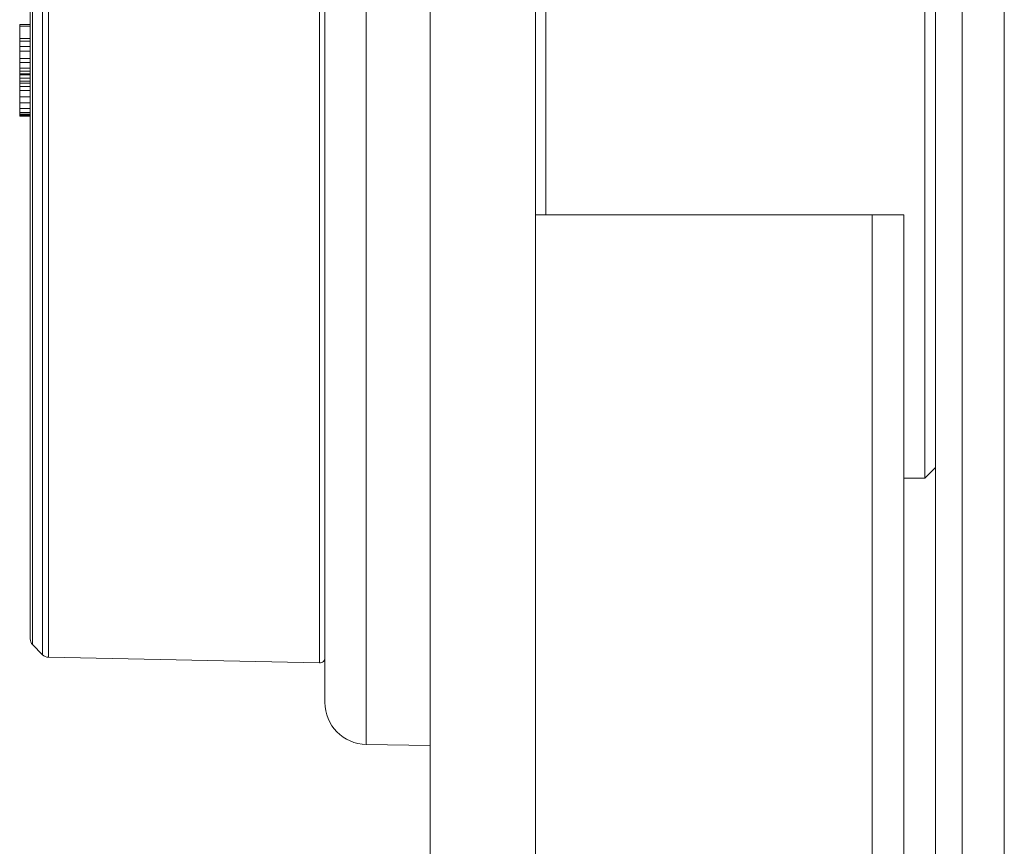
# Model space of a CAD drawing. Units: millimetres. Extents: x 38248 to 40279, y 2102 to 3329.
# Drawn here: x 38280 to 38327, y 3070 to 3109 of the extents above; entities that cross this region are included whole.
import ezdxf

# ---------------------------------------------------------------- set-up
doc = ezdxf.new("R2010")
doc.units = ezdxf.units.MM
doc.layers.add('细实线', color=7, linetype='Continuous', lineweight=13)

msp = doc.modelspace()

# ---------------------------------------------------------------- linework, layer by layer
at = {"layer": '细实线'}
for p, q in [((38323.611, 3000.039), (38323.611, 3240.039)), ((38323.611, 3240.038), (38323.611, 3000.04)), ((38324.886, 3240.039), (38324.886, 3000.039)), ((38326.886, 3240.039), (38326.886, 3000.039)), ((38294.611, 3076.878), (38294.611, 3169.163)), ((38296.576, 3166.406), (38296.576, 3074.878)), ((38281.474, 3161.057), (38281.474, 3079.021)), ((38294.356, 3161.327), (38294.356, 3078.751)), ((38281.197, 3160.937), (38281.197, 3079.141)), ((38280.611, 3160.176), (38280.611, 3079.903)), ((38280.725, 3079.623), (38280.725, 3160.456)), ((38304.611, 2875.039), (38304.611, 3154.039)), ((38299.611, 2875.039), (38299.611, 3153.839)), ((38305.111, 3100.048), (38305.111, 3152.539)), ((38323.111, 3152.539), (38323.111, 3087.539)), ((38280.111, 3106.75), (38280.111, 3109.093)), ((38280.611, 3109.093), (38280.111, 3109.093)), ((38280.611, 3109.006), (38280.111, 3109.006)), ((38280.611, 3108.417), (38280.111, 3108.417)), ((38280.611, 3108.3), (38280.111, 3108.3)), ((38280.611, 3108.043), (38280.111, 3108.043)), ((38280.611, 3107.82), (38280.111, 3107.82)), ((38280.611, 3107.473), (38280.111, 3107.473)), ((38280.611, 3107.285), (38280.111, 3107.285)), ((38280.611, 3107.021), (38280.111, 3107.021)), ((38280.611, 3106.868), (38280.111, 3106.868)), ((38280.611, 3106.75), (38280.111, 3106.75)), ((38280.111, 3104.73), (38280.111, 3106.74)), ((38280.611, 3106.74), (38280.111, 3106.74)), ((38280.611, 3106.734), (38280.111, 3106.734)), ((38280.611, 3106.694), (38280.111, 3106.694)), ((38280.611, 3106.537), (38280.111, 3106.537)), ((38280.611, 3106.402), (38280.111, 3106.402)), ((38280.611, 3106.303), (38280.111, 3106.303)), ((38280.611, 3106.139), (38280.111, 3106.139)), ((38280.611, 3105.946), (38280.111, 3105.946)), ((38280.611, 3105.658), (38280.111, 3105.658)), ((38280.611, 3105.359), (38280.111, 3105.359)), ((38280.611, 3105.095), (38280.111, 3105.095)), ((38280.611, 3104.912), (38280.111, 3104.912)), ((38280.611, 3104.824), (38280.111, 3104.824)), ((38280.611, 3104.799), (38280.111, 3104.799)), ((38280.611, 3104.752), (38280.111, 3104.752)), ((38280.611, 3104.73), (38280.111, 3104.73)), ((38320.611, 3100.048), (38304.611, 3100.048)), ((38320.611, 2966.153), (38320.611, 3100.048)), ((38320.611, 3100.048), (38322.111, 3100.048)), ((38322.111, 2966.152), (38322.111, 3100.048)), ((38323.611, 3088.039), (38323.111, 3087.539)), ((38323.111, 3087.539), (38322.111, 3087.539)), ((38323.111, 3087.539), (38322.111, 3087.539)), ((38280.725, 3079.623), (38281.197, 3079.141)), ((38294.356, 3078.751), (38281.474, 3079.021)), ((38296.576, 3074.878), (38299.611, 3074.825))]:
    msp.add_line(p, q, dxfattribs=at)
for centre, radius, start, end in [((38281.011, 3079.903), 0.4, 180, 224.4), ((38281.482, 3079.421), 0.4, 224.4, 268.8), ((38294.361, 3079.001), 0.25, 268.8, 0), ((38296.611, 3076.878), 2, 180, 269)]:
    msp.add_arc(centre, radius, start, end, dxfattribs=at)

doc.saveas('drawing.dxf')
